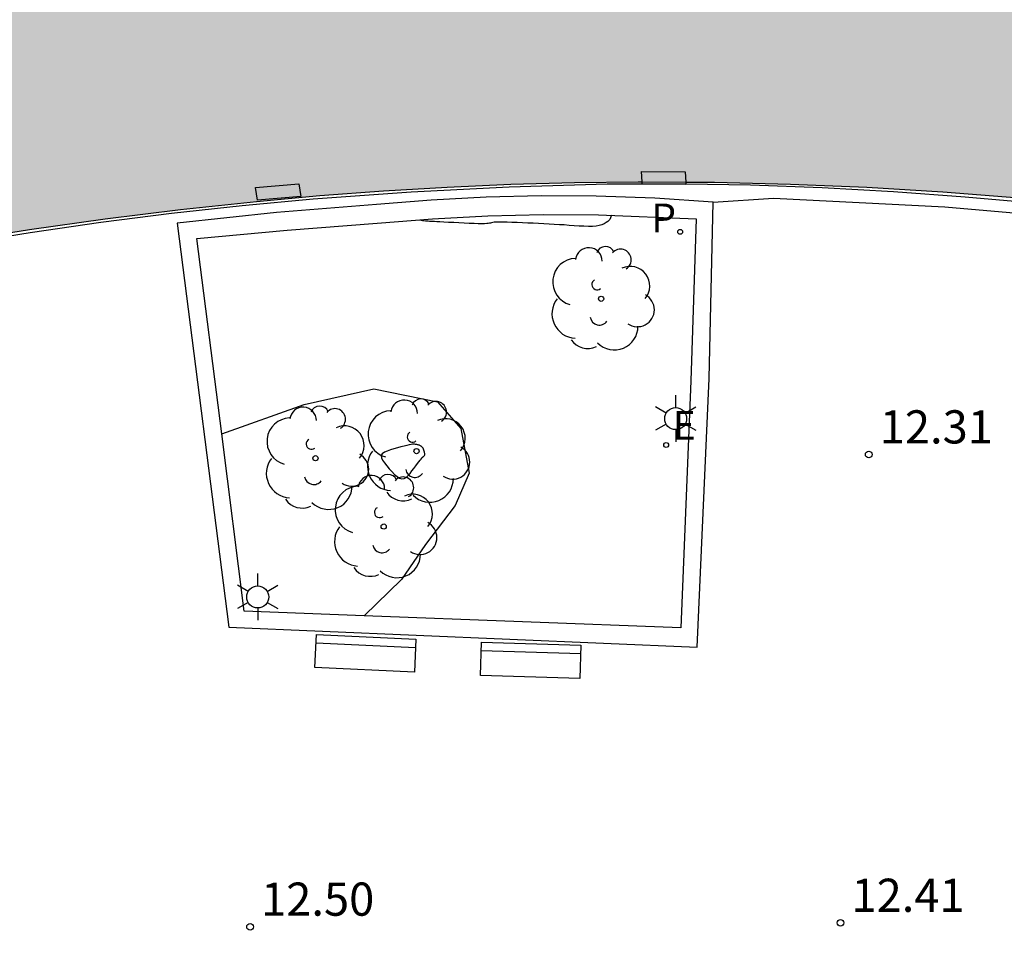
# Model space of a CAD drawing. Units: metres. Extents: x 582118 to 582493, y 4795449 to 4795642.
# Drawn here: x 582338 to 582361, y 4795590 to 4795611 of the extents above; entities that cross this region are included whole.
import ezdxf

# ---------------------------------------------------------------- set-up
doc = ezdxf.new("R2010")
doc.units = ezdxf.units.M
doc.header["$LTSCALE"] = 2
doc.layers.get('0').update_dxf_attribs({"linetype": 'CONTINUOUS'})
for name, color, linetype in [('020104', 34, 'CONTINUOUS'), ('020204', 9, 'CONTINUOUS'), ('020308', 9, 'CONTINUOUS'), ('070105', 6, 'CONTINUOUS'), ('070114', 9, 'CONTINUOUS'), ('090101', 1, 'CONTINUOUS'), ('100104', 9, 'CONTINUOUS'), ('100116', 71, 'CONTINUOUS'), ('100202', 3, 'CONTINUOUS'), ('210102', 4, 'CONTINUOUS'), ('210203', 4, 'CONTINUOUS'), ('210303', 4, 'CONTINUOUS'), ('220207', 9, 'CONTINUOUS'), ('220307', 9, 'CONTINUOUS'), ('250203', 9, 'CONTINUOUS'), ('990501', 21, 'CONTINUOUS')]:
    doc.layers.add(name, color=color, linetype=linetype)
doc.layers.add('020105', color=24, linetype='CONTINUOUS', lineweight=30)
doc.layers.add('080111', color=7, linetype='CONTINUOUS', lineweight=30)
doc.styles.add('ARIAL', font='ARIAL.TTF')
doc.styles.add('ROMANS', font='ROMANS')

# ---------------------------------------------------------------- blocks, each defined once
blk = doc.blocks.new('FAROLJ')
for p, q in [((0, 0.248), (0, 0.528)), ((-0.215, 0.124), (-0.458, 0.264)), ((0.215, 0.124), (0.458, 0.264)), ((-0.215, -0.124), (-0.458, -0.264)), ((0.215, -0.124), (0.458, -0.264)), ((0, -0.248), (0, -0.528))]:
    blk.add_line(p, q)
blk.add_circle((0, 0), 0.248)
blk = doc.blocks.new('ARBOL')
blk.add_circle((0, 0), 0.0587)
for centre, radius, start, end in [((-0.28, 0.855), 0.3, 359.2878, 173.6078), ((0.097, 0.97), 0.21, 23.1565, 160.4665), ((0.438, 0.881), 0.24, 301.578, 139.328), ((-0.564, 0.381), 0.532, 92.28, 254.58), ((0.656, 0.288), 0.443, 319.8556, 114.7656), ((-0.091, 0.321), 0.12, 119.14, 310.56), ((0.819, -0.249), 0.383, 235.5275, 62.0275), ((-0.556, -0.339), 0.555, 142.64, 266.54), ((-0.039, -0.384), 0.21, 189.64, 323.88), ((0.299, -0.624), 0.532, 224.67, 0.24), ((-0.301, -0.676), 0.45, 213.78, 295.32)]:
    blk.add_arc(centre, radius, start, end)
blk = doc.blocks.new('COTAPU')
blk.add_circle((0, 0), 0.075)
blk = doc.blocks.new('BANCO')
blk.add_line((1.125, 0.1875), (-1.125, 0.1875))
blk.add_lwpolyline([(1.125, 0.75), (1.125, 0), (-1.125, 0), (-1.125, 0.75)], close=True)
blk = doc.blocks.new('REGALU')
blk.add_circle((0, 0), 0.055)
blk = doc.blocks.new('PLUVI2')
blk.add_circle((0, 0), 0.055)

msp = doc.modelspace()

# ---------------------------------------------------------------- hatches: boundary and pattern name
at = {"layer": '990501'}
msp.add_hatch(color=256, dxfattribs=at).paths.add_polyline_path([(582348.651, 4795624.318), (582355.716, 4795624.363), (582357.665, 4795624.293), (582359.613, 4795624.186), (582361.635, 4795624.037), (582363.654, 4795623.849), (582365.669, 4795623.623), (582368.178, 4795623.307), (582370.681, 4795622.943), (582374.641, 4795622.247), (582376.885, 4795621.766), (582379.115, 4795621.225), (582382.366, 4795620.314), (582382.443, 4795620.292), (582387.22, 4795618.954), (582389.975, 4795618.012), (582392.704, 4795616.995), (582394.59, 4795616.242), (582396.462, 4795615.453), (582398.318, 4795614.628), (582400.733, 4795613.513), (582403.124, 4795612.35), (582405.53, 4795611.096), (582407.902, 4795609.78), (582411.561, 4795607.634), (582413.133, 4795606.614), (582413.298, 4795606.498), (582413.436, 4795606.35), (582413.539, 4795606.177), (582413.601, 4795605.996), (582413.626, 4795605.806), (582413.613, 4795605.615), (582413.133, 4795593.792), (582412.914, 4795588.389), (582406.014, 4795588.68), (582405.909, 4795588.685), (582400.347, 4795588.919), (582398.881, 4795588.981), (582393.826, 4795589.195), (582392.846, 4795589.236), (582392.861, 4795589.603), (582393.209, 4795598.072), (582393.154, 4795598.099), (582391.689, 4795598.807), (582390.155, 4795599.511), (582388.913, 4795600.051), (582388.607, 4795600.184), (582387.045, 4795600.825), (582385.75, 4795601.328), (582384.446, 4795601.809), (582383.135, 4795602.269), (582381.817, 4795602.707), (582380.492, 4795603.123), (582379.159, 4795603.517), (582377.821, 4795603.89), (582375.993, 4795604.361), (582374.155, 4795604.79), (582372.786, 4795605.118), (582371.098, 4795605.5), (582369.402, 4795605.819), (582367.699, 4795606.108), (582365.99, 4795606.367), (582364.277, 4795606.595), (582362.561, 4795606.792), (582360.841, 4795606.959), (582359.124, 4795607.094), (582357.406, 4795607.198), (582355.685, 4795607.271), (582353.964, 4795607.313), (582353.314, 4795607.317), (582352.33, 4795607.323), (582352.242, 4795607.324), (582350.802, 4795607.306), (582349.362, 4795607.266), (582347.923, 4795607.203), (582346.485, 4795607.118), (582345.049, 4795607.01), (582343.614, 4795606.88), (582341.902, 4795606.699), (582340.194, 4795606.487), (582338.489, 4795606.244), (582336.79, 4795605.971), (582335.095, 4795605.667), (582333.73, 4795605.398), (582332.369, 4795605.108), (582331.012, 4795604.798), (582329.66, 4795604.468), (582328.313, 4795604.118), (582326.972, 4795603.748), (582325.636, 4795603.358), (582323.522, 4795602.698), (582321.424, 4795601.989), (582319.972, 4795601.46), (582319.382, 4795601.245), (582319.343, 4795601.231), (582318.952, 4795592.685), (582318.938, 4795592.379), (582318.937, 4795592.362), (582312.635, 4795592.607), (582311.246, 4795592.661), (582307.268, 4795592.816), (582307.142, 4795592.821), (582298.8, 4795593.145), (582299.079, 4795598.547), (582299.083, 4795598.628), (582299.51, 4795607.714), (582299.581, 4795610.228), (582299.609, 4795610.478), (582299.676, 4795610.72), (582299.782, 4795610.948), (582299.905, 4795611.134), (582300.054, 4795611.3), (582300.225, 4795611.443), (582300.415, 4795611.561), (582300.619, 4795611.65), (582301.89, 4795612.306), (582304.766, 4795613.66), (582307.092, 4795614.709), (582309.435, 4795615.719), (582312.14, 4795616.813), (582314.869, 4795617.846), (582317.59, 4795618.798), (582320.334, 4795619.685), (582322.245, 4795620.246), (582324.167, 4795620.769), (582326.099, 4795621.254), (582328.214, 4795621.733), (582330.339, 4795622.164), (582332.473, 4795622.547), (582336.863, 4795623.302), (582338.803, 4795623.581), (582340.749, 4795623.816), (582342.7, 4795624.007), (582344.681, 4795624.156), (582346.665, 4795624.26)])

# ---------------------------------------------------------------- linework, layer by layer
at = {"layer": '020104'}
msp.add_polyline3d([(582347.406, 4795601.232, 13), (582347.403, 4795601.239, 13), (582347.402, 4795601.243, 13), (582347.4, 4795601.249, 13), (582347.398, 4795601.255, 13), (582347.396, 4795601.26, 13), (582347.395, 4795601.265, 13), (582347.395, 4795601.265, 13), (582347.394, 4795601.268, 13), (582347.393, 4795601.27, 13), (582347.392, 4795601.272, 13), (582347.392, 4795601.275, 13), (582347.39, 4795601.278, 13), (582347.39, 4795601.278, 13), (582347.389, 4795601.282, 13), (582347.387, 4795601.288, 13), (582347.384, 4795601.295, 13), (582347.38, 4795601.302, 13), (582347.375, 4795601.31, 13), (582347.375, 4795601.31, 13), (582347.368, 4795601.317, 13), (582347.361, 4795601.324, 13), (582347.353, 4795601.33, 13), (582347.345, 4795601.337, 13), (582347.336, 4795601.344, 13), (582347.336, 4795601.344, 13), (582347.328, 4795601.35, 13), (582347.319, 4795601.357, 13), (582347.309, 4795601.363, 13), (582347.298, 4795601.368, 13), (582347.286, 4795601.373, 13), (582347.286, 4795601.373, 13), (582347.272, 4795601.377, 13), (582347.257, 4795601.38, 13), (582347.241, 4795601.383, 13), (582347.224, 4795601.386, 13), (582347.207, 4795601.388, 13), (582347.207, 4795601.388, 13), (582347.19, 4795601.39, 13), (582347.169, 4795601.391, 13), (582347.144, 4795601.39, 13), (582347.112, 4795601.386, 13), (582347.069, 4795601.378, 13), (582347.069, 4795601.378, 13), (582347.014, 4795601.366, 13), (582346.95, 4795601.349, 13), (582346.877, 4795601.329, 13), (582346.8, 4795601.308, 13), (582346.72, 4795601.285, 13), (582346.72, 4795601.285, 13), (582346.641, 4795601.262, 13), (582346.567, 4795601.237, 13), (582346.505, 4795601.209, 13), (582346.459, 4795601.175, 13), (582346.436, 4795601.134, 13), (582346.436, 4795601.134, 13), (582346.438, 4795601.085, 13), (582346.463, 4795601.029, 13), (582346.505, 4795600.968, 13), (582346.558, 4795600.903, 13), (582346.617, 4795600.837, 13), (582346.617, 4795600.837, 13), (582346.676, 4795600.771, 13), (582346.735, 4795600.71, 13), (582346.792, 4795600.658, 13), (582346.848, 4795600.622, 13), (582346.9, 4795600.606, 13), (582346.9, 4795600.606, 13), (582346.95, 4795600.613, 13), (582346.998, 4795600.639, 13), (582347.043, 4795600.681, 13), (582347.087, 4795600.733, 13), (582347.13, 4795600.789, 13), (582347.13, 4795600.789, 13), (582347.173, 4795600.846, 13), (582347.215, 4795600.901, 13), (582347.253, 4795600.952, 13), (582347.287, 4795600.996, 13), (582347.314, 4795601.032, 13), (582347.314, 4795601.032, 13), (582347.334, 4795601.057, 13), (582347.348, 4795601.074, 13), (582347.357, 4795601.085, 13), (582347.363, 4795601.091, 13), (582347.368, 4795601.095, 13), (582347.368, 4795601.095, 13), (582347.372, 4795601.099, 13), (582347.377, 4795601.103, 13), (582347.381, 4795601.108, 13), (582347.387, 4795601.113, 13), (582347.393, 4795601.118, 13), (582347.393, 4795601.118, 13), (582347.399, 4795601.124, 13), (582347.406, 4795601.131, 13), (582347.412, 4795601.14, 13), (582347.417, 4795601.149, 13), (582347.42, 4795601.16, 13), (582347.42, 4795601.16, 13), (582347.421, 4795601.172, 13), (582347.419, 4795601.185, 13), (582347.416, 4795601.198, 13), (582347.413, 4795601.21, 13), (582347.41, 4795601.219, 13), (582347.41, 4795601.219, 13), (582347.408, 4795601.225, 13), (582347.407, 4795601.229, 13), (582347.406, 4795601.231, 13)], dxfattribs=at)
at = {"layer": '020105'}
msp.add_polyline3d([(582351.637, 4795606.566, 12.5), (582351.598, 4795606.468, 12.5), (582351.556, 4795606.426, 12.5), (582351.556, 4795606.426, 12.5), (582351.514, 4795606.4, 12.5), (582351.47, 4795606.374, 12.5), (582351.42, 4795606.352, 12.5), (582351.362, 4795606.334, 12.5), (582351.293, 4795606.321, 12.5), (582351.293, 4795606.321, 12.5), (582351.21, 4795606.314, 12.5), (582351.116, 4795606.314, 12.5), (582351.014, 4795606.317, 12.5), (582350.905, 4795606.323, 12.5), (582350.795, 4795606.33, 12.5), (582350.795, 4795606.33, 12.5), (582350.683, 4795606.338, 12.5), (582350.571, 4795606.346, 12.5), (582350.459, 4795606.353, 12.5), (582350.345, 4795606.36, 12.5), (582350.229, 4795606.367, 12.5), (582350.229, 4795606.367, 12.5), (582350.111, 4795606.373, 12.5), (582349.992, 4795606.379, 12.5), (582349.871, 4795606.384, 12.5), (582349.75, 4795606.39, 12.5), (582349.628, 4795606.395, 12.5), (582349.628, 4795606.395, 12.5), (582349.507, 4795606.4, 12.5), (582349.389, 4795606.405, 12.5), (582349.28, 4795606.408, 12.5), (582349.182, 4795606.411, 12.5), (582349.101, 4795606.411, 12.5), (582349.101, 4795606.411, 12.5), (582349.037, 4795606.41, 12.5), (582348.99, 4795606.407, 12.5), (582348.955, 4795606.402, 12.5), (582348.927, 4795606.397, 12.5), (582348.904, 4795606.391, 12.5), (582348.904, 4795606.391, 12.5), (582348.88, 4795606.385, 12.5), (582348.853, 4795606.38, 12.5), (582348.818, 4795606.376, 12.5), (582348.771, 4795606.373, 12.5), (582348.709, 4795606.372, 12.5), (582348.709, 4795606.372, 12.5), (582348.628, 4795606.373, 12.5), (582348.533, 4795606.376, 12.5), (582348.425, 4795606.381, 12.5), (582348.31, 4795606.387, 12.5), (582348.191, 4795606.393, 12.5), (582348.191, 4795606.393, 12.5), (582348.072, 4795606.4, 12.5), (582347.958, 4795606.406, 12.5), (582347.853, 4795606.411, 12.5), (582347.762, 4795606.416, 12.5), (582347.69, 4795606.42, 12.5), (582347.69, 4795606.42, 12.5), (582347.64, 4795606.422, 12.5), (582347.609, 4795606.423, 12.5), (582347.592, 4795606.424, 12.5), (582347.584, 4795606.424, 12.5), (582347.581, 4795606.423, 12.5), (582347.581, 4795606.423, 12.5), (582347.578, 4795606.423, 12.5), (582347.575, 4795606.423, 12.5), (582347.568, 4795606.423, 12.5), (582347.558, 4795606.423, 12.5), (582347.543, 4795606.425, 12.5), (582347.543, 4795606.425, 12.5), (582347.522, 4795606.427, 12.5), (582347.496, 4795606.429, 12.5), (582347.466, 4795606.432, 12.5), (582347.434, 4795606.435, 12.5), (582347.4, 4795606.438, 12.5), (582347.4, 4795606.438, 12.5), (582347.367, 4795606.442, 12.5), (582347.335, 4795606.447, 12.5), (582347.309, 4795606.455, 12.5), (582347.3, 4795606.461, 12.5)], dxfattribs=at)
at = {"layer": '070105'}
msp.add_polyline3d([(582353.938, 4795606.862, 12.247), (582352.616, 4795606.949, 12.251), (582351.291, 4795606.996, 12.256), (582350.049, 4795607.003, 12.261), (582348.807, 4795606.974, 12.265), (582347.566, 4795606.909, 12.27), (582346.328, 4795606.808, 12.275), (582344.072, 4795606.629, 12.286), (582341.821, 4795606.391, 12.298), (582342.995, 4795597.253, 12.43), (582353.572, 4795596.808, 12.363), (582353.845, 4795602.876, 12.296)], close=True, dxfattribs=at)
at = {"layer": '070114'}
for points in [[(582352.33, 4795607.323, 12.259), (582352.316, 4795607.553, 12.243)], [(582352.316, 4795607.553, 12.243), (582353.3, 4795607.546, 12.244), (582353.314, 4795607.317, 12.243)], [(582352.334, 4795607.268, 12.263), (582352.33, 4795607.323, 12.259)], [(582353.316, 4795607.267, 12.243), (582353.317, 4795607.259, 12.243), (582352.334, 4795607.267, 12.263), (582352.334, 4795607.268, 12.263)], [(582353.314, 4795607.317, 12.243), (582353.316, 4795607.267, 12.243)]]:
    msp.add_polyline3d(points, dxfattribs=at)
msp.add_polyline3d([(582344.574, 4795607.275, 12.291), (582344.618, 4795606.991, 12.29), (582343.638, 4795606.906, 12.31), (582343.594, 4795607.19, 12.29)], close=True, dxfattribs=at)
at = {"layer": '080111'}
for points in [[(582319.972, 4795601.46, 12.724), (582321.424, 4795601.989, 12.687), (582323.522, 4795602.698, 12.634), (582325.636, 4795603.358, 12.581), (582326.972, 4795603.748, 12.55), (582328.313, 4795604.118, 12.519), (582329.66, 4795604.468, 12.488), (582331.012, 4795604.798, 12.456), (582332.369, 4795605.108, 12.425), (582333.73, 4795605.398, 12.394), (582335.095, 4795605.667, 12.363), (582336.79, 4795605.971, 12.349), (582338.489, 4795606.244, 12.336), (582340.194, 4795606.487, 12.322), (582341.902, 4795606.699, 12.309), (582343.614, 4795606.88, 12.295), (582345.049, 4795607.01, 12.289), (582346.485, 4795607.118, 12.283), (582347.923, 4795607.203, 12.277), (582349.362, 4795607.266, 12.271), (582350.802, 4795607.306, 12.265), (582352.242, 4795607.324, 12.259), (582352.33, 4795607.323, 12.258)], [(582352.33, 4795607.323, 12.258), (582353.314, 4795607.317, 12.253)], [(582353.314, 4795607.317, 12.253), (582353.964, 4795607.313, 12.249), (582355.685, 4795607.271, 12.239), (582357.406, 4795607.198, 12.23), (582359.124, 4795607.094, 12.22), (582360.841, 4795606.959, 12.21)]]:
    msp.add_polyline3d(points, dxfattribs=at)
at = {"layer": '100104'}
msp.add_polyline3d([(582342.831, 4795601.627, 12.574), (582344.697, 4795602.288, 12.685), (582346.269, 4795602.642, 12.695), (582347.709, 4795602.351, 12.723), (582348.234, 4795601.745, 12.767), (582348.424, 4795600.74, 12.8), (582348.109, 4795600.005, 12.732), (582347.435, 4795599.122, 12.692), (582346.896, 4795598.331, 12.654), (582346.048, 4795597.516, 12.553)], dxfattribs=at)
at = {"layer": '100116'}
for points in [[(582342.831, 4795601.627, 12.605), (582342.272, 4795606.038, 12.542), (582344.306, 4795606.232, 12.523), (582346.344, 4795606.384, 12.504), (582347.591, 4795606.485, 12.497), (582348.84, 4795606.55, 12.49), (582350.091, 4795606.582, 12.482), (582351.342, 4795606.578, 12.475), (582353.549, 4795606.487, 12.607)], [(582353.549, 4795606.487, 12.607), (582353.427, 4795602.821, 12.526), (582353.203, 4795597.238, 12.601), (582346.048, 4795597.516, 12.645)], [(582346.048, 4795597.516, 12.645), (582343.339, 4795597.621, 12.662), (582342.831, 4795601.627, 12.605)]]:
    msp.add_polyline3d(points, dxfattribs=at)
at = {"layer": '210102'}
for points in [[(582352.334, 4795607.268, 12.251), (582351.537, 4795607.266, 12.255), (582349.322, 4795607.202, 12.266), (582347.108, 4795607.089, 12.278), (582344.898, 4795606.926, 12.289), (582343.295, 4795606.777, 12.302), (582341.694, 4795606.602, 12.314), (582340.097, 4795606.4, 12.327), (582338.503, 4795606.171, 12.339), (582336.913, 4795605.916, 12.352), (582335.152, 4795605.601, 12.382), (582333.398, 4795605.254, 12.411), (582331.65, 4795604.875, 12.441), (582329.909, 4795604.464, 12.47), (582327.822, 4795603.925, 12.521), (582325.747, 4795603.343, 12.571), (582323.685, 4795602.716, 12.622), (582321.525, 4795602.008, 12.68), (582319.972, 4795601.46, 12.722)], [(582353.316, 4795607.267, 12.247), (582353.157, 4795607.27, 12.248), (582352.334, 4795607.268, 12.251)], [(582388.913, 4795600.051, 12.178), (582388.049, 4795600.411, 12.166), (582386.665, 4795600.957, 12.161), (582385.271, 4795601.48, 12.156), (582383.869, 4795601.978, 12.152), (582382.459, 4795602.453, 12.147), (582381.041, 4795602.904, 12.142), (582379.615, 4795603.33, 12.137), (582377.03, 4795604.051, 12.139), (582374.425, 4795604.698, 12.141), (582373.97, 4795604.793, 12.138), (582370.594, 4795605.526, 12.16), (582368.672, 4795605.875, 12.168), (582366.743, 4795606.184, 12.175), (582364.808, 4795606.454, 12.183), (582362.222, 4795606.749, 12.201), (582359.629, 4795606.978, 12.219), (582358.013, 4795607.097, 12.226), (582356.396, 4795607.186, 12.233), (582354.777, 4795607.243, 12.241), (582353.316, 4795607.267, 12.247)], [(582353.938, 4795606.862, 12.247), (582355.298, 4795606.951, 12.247), (582359.169, 4795606.757, 12.216), (582362.719, 4795606.448, 12.19)]]:
    msp.add_polyline3d(points, dxfattribs=at)

# ---------------------------------------------------------------- block references
at = {"layer": '020204'}
for p in [(582357.449, 4795601.158, 12.314), (582343.471, 4795590.485, 12.496), (582356.81, 4795590.572, 12.412)]:
    msp.add_blockref('COTAPU', p, dxfattribs=at)
at = {"layer": '090101'}
for p, rotation in [((582346.095, 4795597.04, 12.41), 177.3105844283403), ((582349.823, 4795596.881, 12.39), 178.2211601027353)]:
    msp.add_blockref('BANCO', p, dxfattribs=dict(at, rotation=rotation))
at = {"layer": '100202'}
for p in [(582351.404, 4795604.679, 12.641), (582347.233, 4795601.236, 13.04), (582344.949, 4795601.074, 12.94), (582346.491, 4795599.53, 12.947)]:
    msp.add_blockref('ARBOL', p, dxfattribs=at)
at = {"layer": '210203'}
msp.add_blockref('PLUVI2', (582353.188, 4795606.191, 12.538), dxfattribs=at)
at = {"layer": '220207'}
msp.add_blockref('REGALU', (582352.873, 4795601.373, 12.549), dxfattribs=at)
at = {"layer": '250203'}
for p in [(582353.088, 4795601.97, 12.568), (582343.644, 4795597.939, 12.64)]:
    msp.add_blockref('FAROLJ', p, dxfattribs=at)

# ---------------------------------------------------------------- texts
at = {"layer": '020308', "style": 'ARIAL'}
for s, p in [('12.31', (582357.699, 4795601.408, 12.314)), ('12.50', (582343.721, 4795590.735, 12.496)), ('12.41', (582357.06, 4795590.822, 12.412))]:
    msp.add_text(s, height=0.75, rotation=359.9988, dxfattribs=at).set_placement(p)
at = {"layer": '210303', "style": 'ROMANS'}
msp.add_text('P', height=0.65, dxfattribs=at).set_placement((582352.535, 4795606.181, 12.538))
at = {"layer": '220307', "style": 'ROMANS'}
msp.add_text('E', height=0.65, dxfattribs=at).set_placement((582353.019, 4795601.495, 12.549))

doc.saveas('drawing.dxf')
